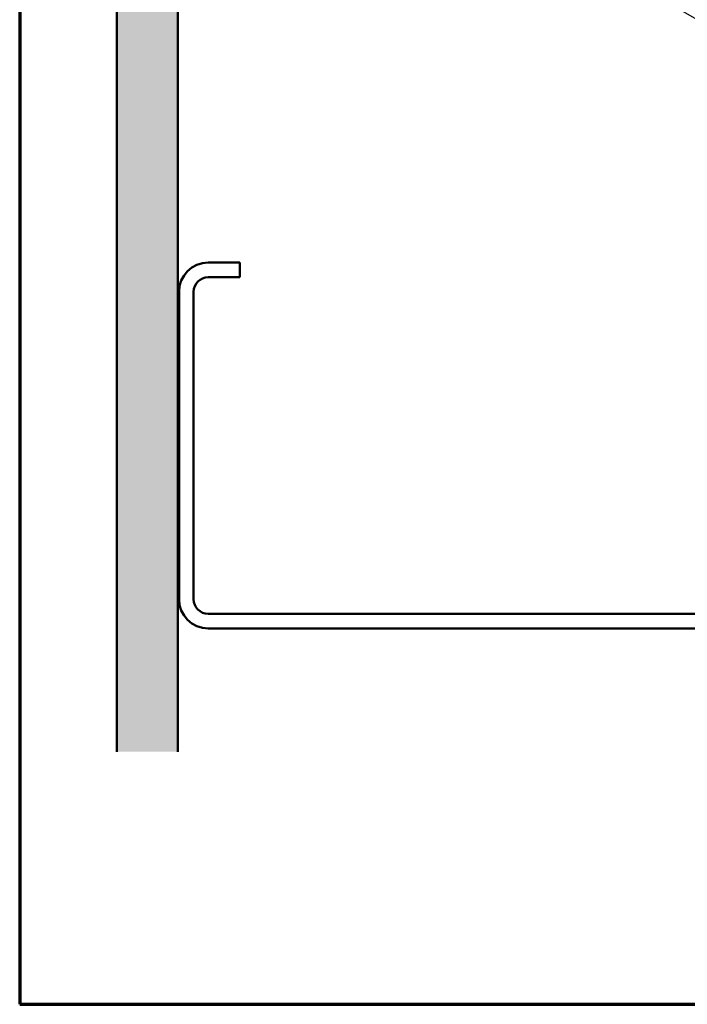
# Model space of a CAD drawing. Units: inches. Extents: x 0.6 to 33.4, y 0.6 to 21.4.
# Drawn here: x 0.6 to 4.3, y 0.6 to 6 of the extents above; entities that cross this region are included whole.
import ezdxf

# ---------------------------------------------------------------- set-up
doc = ezdxf.new("R2010")
doc.units = ezdxf.units.IN
doc.header["$LTSCALE"] = 2
doc.header["$MEASUREMENT"] = 0
doc.layers.get('0').update_dxf_attribs({"lineweight": 13})
for name, color, linetype, lineweight in [('Border (ANSI)', 7, 'Continuous', 70), ('Hatch (ANSI)', 7, 'Continuous', 18), ('Symbol (ANSI)', 7, 'Continuous', 25), ('Visible (ANSI)', 7, 'Continuous', 50)]:
    doc.layers.add(name, color=color, linetype=linetype, lineweight=lineweight)
doc.styles.add('Note Text (ANSI)', font='tahoma.ttf')
doc.dimstyles.new('Default (ANSI)$7', dxfattribs={"dimscale": 2, "dimtxt": 0.12, "dimasz": 0.098425, "dimexe": 0.125, "dimexo": 0.0625, "dimgap": 0.031496, "dimtad": 0, "dimtih": 1, "dimtoh": 1, "dimrnd": 1e-08, "dimzin": 4, "dimdsep": 46, "dimtxsty": 'Note Text (ANSI)', "dimcen": 0.09, "dimdle": 0.393701, "dimclrd": 256, "dimclre": 256, "dimclrt": 256, "dimadec": 0, "dimazin": 1, "dimtfac": 1, "dimtofl": 0, "dimtmove": 0, "dimatfit": 3, "dimfxl": 1, "dimtolj": 1, "dimtzin": 4, "dimlwd": -1, "dimlwe": -1, "dimarcsym": 0})

# ---------------------------------------------------------------- blocks, each defined once
blk = doc.blocks.new('Borders ATAS A Border')
at = {"layer": 'Border (ANSI)'}
for p, q in [((0.3, 10.7), (0.3, 0.3)), ((0.3, 0.3), (16.7, 0.3))]:
    blk.add_line(p, q, dxfattribs=at)

msp = doc.modelspace()

# ---------------------------------------------------------------- hatches: boundary and pattern name
at = {"layer": 'Hatch (ANSI)', "true_color": 0x804000}
h = msp.add_hatch(dxfattribs=at)
h.set_pattern_fill('AR-SAND', color=36, scale=0.25, angle=45, style=0)
h.paths.add_polyline_path([(16.975373, 17.334774), (1.464359, 17.334774), (1.464359, 1.98031), (1.131026, 1.98031), (1.131026, 17.668107), (16.975373, 17.668107)])

# ---------------------------------------------------------------- linework, layer by layer
at = {"layer": 'Visible (ANSI)', "color": 36, "true_color": 0x804000}
for p, q in [((1.131026, 1.98031), (1.131026, 17.668107)), ((1.464359, 17.334774), (1.464359, 1.98031))]:
    msp.add_line(p, q, dxfattribs=at)
at = {"layer": 'Visible (ANSI)', "color": 8, "true_color": 0x808080}
for p, q in [((1.804359, 4.654774), (1.631026, 4.654774)), ((1.804359, 4.574774), (1.804359, 4.654774)), ((1.631026, 4.574774), (1.804359, 4.574774)), ((1.471026, 4.494774), (1.471026, 2.814774)), ((1.551026, 2.814774), (1.551026, 4.494774)), ((5.311026, 2.734774), (1.631026, 2.734774)), ((1.631026, 2.654774), (5.311026, 2.654774))]:
    msp.add_line(p, q, dxfattribs=at)
for centre, radius, start, end in [((1.631026, 4.494774), 0.16, 90, 180), ((1.631026, 4.494774), 0.08, 90, 180), ((1.631026, 2.814774), 0.16, 180, 270), ((1.631026, 2.814774), 0.08, 180, 270)]:
    msp.add_arc(centre, radius, start, end, dxfattribs=at)

# ---------------------------------------------------------------- block references
at = {"xscale": 2, "yscale": 2, "zscale": 2}
msp.add_blockref('Borders ATAS A Border', (0, 0), dxfattribs=at)

# ---------------------------------------------------------------- leaders
at = {"layer": 'Symbol (ANSI)', "annotation_type": 0, "has_hookline": 1, "hookline_direction": 0, "text_width": 1.989953}
msp.add_leader([(1.464359, 7.634578), (10.233233, 2.535498), (10.430083, 2.535498)], dimstyle='Default (ANSI)$7', override={"dimtad": 0}, dxfattribs=at)

doc.saveas('drawing.dxf')
